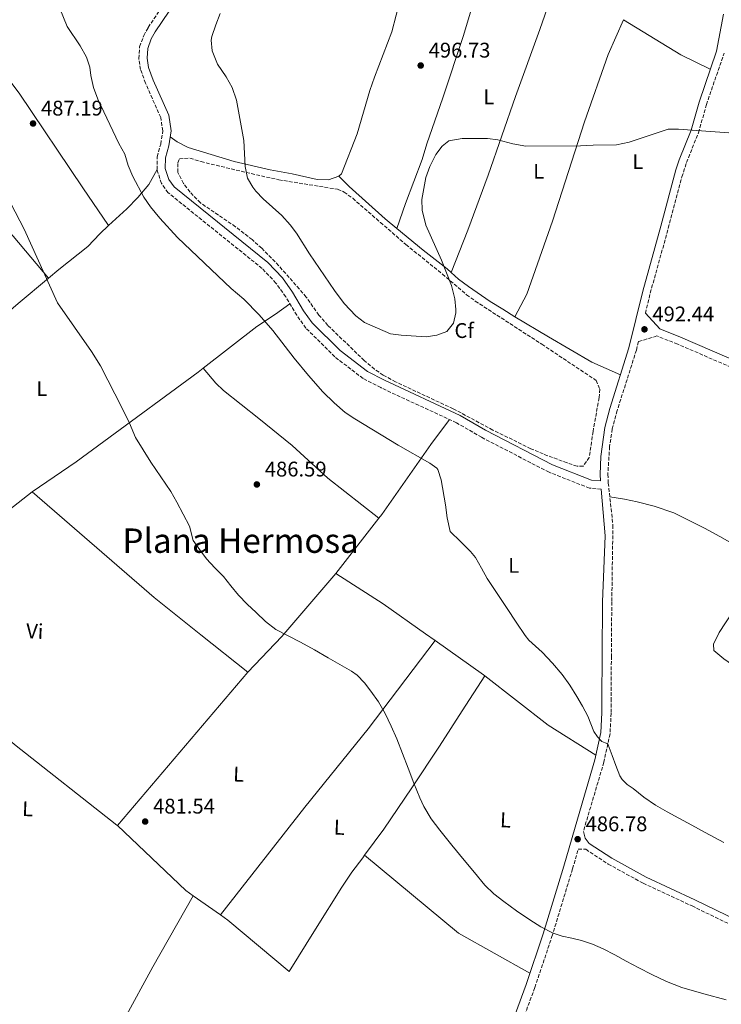
# Model space of a CAD drawing. Units: metres. Extents: x 563336 to 566781, y 4703274 to 4705619.
# Drawn here: x 565447 to 565778, y 4703540 to 4704005 of the extents above; entities that cross this region are included whole.
import ezdxf
from ezdxf.enums import TextEntityAlignment as Align

# ---------------------------------------------------------------- set-up
doc = ezdxf.new("R2010")
doc.units = ezdxf.units.M
doc.header["$MEASUREMENT"] = 0
doc.linetypes.add('DGN Style 3', pattern=[2.435890702152634, 1.739921930109024, -0.6959687720436097])
doc.linetypes.add('DGN Style 5', pattern=[1.217945351076317, 0.5219765790327072, -0.6959687720436097])
for name, color, linetype, lineweight in [('Camino', 7, 'DGN Style 3', 0), ('Cota de punto acotado terreno', 7, 'Continuous', 0), ('Curva de nivel intermedia', 30, 'Continuous', 0), ('Etiqueta de uso rústico', 92, 'Continuous', 0), ('Etiqueta de zona arbolada', 92, 'Continuous', 0), ('Línea de cambio de uso (parcela vista)', 92, 'Continuous', 0), ('Margen derecho', 7, 'Continuous', 0), ('Punto acotado terreno (símbolo)', 7, 'Continuous', 0), ('Texto de Área (paraje) menor', 7, 'Continuous', 0), ('Vaguada no vista', 142, 'DGN Style 5', 0), ('Zona arbolada', 92, 'DGN Style 3', 0)]:
    doc.layers.add(name, color=color, linetype=linetype, lineweight=lineweight)
doc.styles.add('Style-Arial', font='arial.ttf')

# ---------------------------------------------------------------- blocks, each defined once
blk = doc.blocks.new('5PATER')
at = {"layer": 'Vaguada no vista', "linetype": 'Continuous', "lineweight": 0}
h = blk.add_hatch(color=51, dxfattribs=at)
edge = h.paths.add_edge_path()
edge.add_ellipse((0, 0), major_axis=(-0.1095731443231308, -0.1110710700762829), ratio=0.9994222409660317, start_angle=0, end_angle=360)

msp = doc.modelspace()

# ---------------------------------------------------------------- linework, layer by layer
at = {"layer": 'Camino', "color": 7, "linetype": 'DGN Style 3', "lineweight": 0}
for points in [[(565721.07, 4703783.300000002, 491.570000000007), (565715.510000001, 4703783.699999999, 491.5899999999965), (565696.3899999991, 4703791.220000001, 491.7100000000065), (565664.5899999992, 4703807.7, 491.9499999999972), (565652.7100000014, 4703814.58, 491.8300000000019), (565616.9499999986, 4703831.140000001, 491.7899999999935), (565608.6299999993, 4703835.460000002, 491.8300000000019), (565595.2299999993, 4703845.700000001, 491.9499999999972), (565581.6299999983, 4703859.220000002, 491.9900000000052), (565577.3099999976, 4703865.300000001, 492.0299999999989), (565572.1099999986, 4703874.020000001, 492.0299999999989), (565567.5100000009, 4703880.5, 492.0299999999989), (565560.9899999986, 4703887.380000004, 491.9100000000035), (565516.589999999, 4703923.140000001, 491.070000000007), (565513.4699999986, 4703927.540000002, 491.1499999999942), (565511.3899999999, 4703934.02, 491.2700000000042), (565511.4300000002, 4703940.100000001, 491.4700000000012), (565513.149999999, 4703946.100000001, 491.75), (565514.1099999979, 4703952.340000002, 491.9499999999972), (565513.1099999987, 4703958.58, 492.1900000000023), (565505.9899999974, 4703974.82, 492.229999999996), (565503.6299999993, 4703981.220000003, 492.4700000000012), (565502.7499999986, 4703986.420000001, 492.6300000000046), (565503.1900000012, 4703992.020000001, 492.8699999999953), (565505.109999999, 4703997.300000002, 492.9499999999972), (565507.2300000002, 4704001.140000002, 492.9499999999972), (565513.7500000002, 4704010.82, 493.0700000000071)], [(565741.8700000006, 4703866.24, 492.0200000000042), (565744.1799999995, 4703875.740000002, 492.2899999999936), (565752.6900000012, 4703906.42, 493.1300000000047), (565759.1099999984, 4703930.560000001, 494.0299999999987), (565761.2800000008, 4703937.390000001, 494.350000000006), (565766.9099999992, 4703951.390000002, 495.0099999999947), (565770.690000001, 4703964.680000001, 495.5700000000069), (565779.0100000004, 4703988.990000002, 497.4499999999972)], [(565786.8400000002, 4703838.77, 491.4400000000023), (565757.1399999991, 4703851.670000001, 491.600000000006), (565747.3400000001, 4703855.529999999, 491.6399999999995), (565738.6299999995, 4703852.880000004, 492.2899999999936), (565737.6499999983, 4703848.87, 492.0200000000042), (565728.5500000011, 4703820.36, 491.9700000000013), (565726.269999999, 4703811.640000002, 492.0099999999948), (565724.9899999984, 4703803.310000001, 491.9600000000065), (565724.1700000024, 4703790.300000002, 491.6699999999984), (565724.3599999979, 4703786.150000001, 491.5800000000017), (565726.5500000007, 4703766.230000001, 491.2899999999936), (565726.010000002, 4703730.020000001, 491.3899999999995), (565725.8199999997, 4703704.510000001, 490.949999999997), (565725.6700000021, 4703684.470000001, 490.6399999999995), (565725.7100000002, 4703677.600000001, 490.479999999996), (565725.1900000017, 4703667.830000003, 490.3699999999953), (565722.2800000014, 4703654.420000001, 488.7899999999936), (565713.98, 4703626.350000001, 487.199999999997), (565712.6099999998, 4703621.640000002, 486.9400000000023)], [(565594.010000001, 4703294.770000001, 484.6100000000006), (565596.899999999, 4703300.58, 484.3200000000071), (565608.4699999982, 4703325, 483.2500000000001), (565623.0599999973, 4703355.53, 482.3699999999953), (565630.6599999992, 4703376.210000002, 481.6499999999942), (565636.6299999993, 4703399.910000003, 481.6499999999942), (565641.2399999984, 4703416.52, 481.3500000000058), (565647.1599999992, 4703435.920000001, 481.070000000007), (565648.030000001, 4703438.59, 481.0800000000019), (565654.3599999987, 4703457.860000002, 481.1100000000006), (565660.579999997, 4703474.850000001, 481.1100000000006), (565669.2899999976, 4703495.840000002, 481.3800000000048), (565680.6299999988, 4703523.590000001, 482.179999999993), (565689.6900000003, 4703548.070000002, 482.9600000000065), (565697.7800000017, 4703572.130000004, 484.2400000000052), (565707.5000000002, 4703604.100000001, 485.9700000000012), (565710.1800000002, 4703613.300000003, 486.4799999999959), (565713.7699999999, 4703613.290000001, 486.8800000000048), (565724.3099999988, 4703606.34, 487.050000000003), (565740.760000002, 4703597.290000002, 487.3099999999978), (565763.8799999983, 4703586.570000002, 487.3699999999955), (565784.0199999993, 4703576.820000002, 487.6499999999942)]]:
    msp.add_polyline3d(points, dxfattribs=at)
at = {"layer": 'Curva de nivel intermedia', "color": 30, "linetype": 'Continuous', "lineweight": 0, "flags": 128}
for points, elevation in [([(565462.4300000004, 4704017.939999999), (565468.9800000017, 4704001.630000002), (565475.0700000004, 4703992.470000001), (565478.0200000008, 4703987.060000001), (565479.6700000004, 4703982.34), (565480.1100000007, 4703978.5), (565481.4699999997, 4703972.739999999), (565483.5100000005, 4703967.300000002), (565493.3499999997, 4703946.34), (565496.230000001, 4703941.3), (565497.7500000009, 4703936.02), (565499.9500000002, 4703930.74), (565505.2300000021, 4703921.06), (565508.3099999998, 4703916.5), (565512.750000001, 4703911.06), (565521.1100000007, 4703902.019999999), (565546.3500000003, 4703877.939999999), (565552.3300000017, 4703872.880000001), (565559.5500000013, 4703865.539999999), (565566.0600000002, 4703858.17), (565576.1299999997, 4703845.039999999), (565582.8300000008, 4703836.869999999), (565589.6700000004, 4703829.140000001), (565594.9100000019, 4703823.960000002), (565600.1800000002, 4703819.489999999), (565604.7900000013, 4703816.349999999), (565625.2700000001, 4703803.939999999), (565640.1900000023, 4703795.460000001), (565643.3900000007, 4703793.220000001), (565643.9699999996, 4703792.470000001), (565645.5099999997, 4703787.699999998), (565647.5900000005, 4703775.859999998), (565648.3500000006, 4703769.749999999), (565649.7699999999, 4703763.220000001), (565654.5800000001, 4703758.529999998), (565659.3900000001, 4703753.83), (565661.7300000003, 4703750.960000001), (565664.4800000018, 4703746.039999999), (565667.2300000011, 4703741.11), (565671.9600000008, 4703733.98), (565676.6900000004, 4703726.859999998), (565680.8800000014, 4703720.48), (565685.0900000002, 4703714.119999998), (565686.8800000006, 4703711.95), (565690.0500000002, 4703709.119999998), (565693.2000000017, 4703706.25), (565697.9900000017, 4703701.13), (565702.5600000004, 4703695.800000001), (565706.2000000017, 4703690.729999999), (565709.5200000008, 4703685.430000001), (565712.1600000005, 4703680.82), (565714.6500000005, 4703676.140000001)], 490.0000000000001), ([(565541.1900000017, 4704007.619999999), (565539.0700000003, 4704002.420000001), (565537.2300000008, 4703996.819999999), (565536.9200000003, 4703995.13), (565537.3499999993, 4703990.100000001), (565539.9100000008, 4703983.779999999), (565544.0300000003, 4703977.78), (565546.7900000006, 4703972.82), (565548.8300000014, 4703966.820000002), (565552.3899999998, 4703947.779999999), (565552.9199999997, 4703935.57)], 495), ([(565552.9199999997, 4703935.57), (565554.1399999999, 4703930.039999999), (565556.6299999999, 4703925.699999998), (565558.0700000017, 4703923.91), (565561.4700000014, 4703920.26), (565570.26, 4703912.32), (565574.2000000007, 4703908.029999998), (565577.1900000013, 4703904.019999999), (565583.3, 4703894.350000001), (565595.0700000006, 4703876.98), (565599.6700000007, 4703870.9), (565605.2600000007, 4703864.98), (565609.2300000004, 4703861.939999999), (565621.6300000012, 4703856.51), (565626.5900000011, 4703855.859999999), (565638.3900000006, 4703855.050000001), (565643.4500000011, 4703855.88), (565648.1100000015, 4703857.699999999), (565651.2400000007, 4703861.579999999), (565652.4299999998, 4703866.42), (565652.4200000009, 4703868.079999999), (565651.9100000013, 4703873.06), (565650.3900000014, 4703879.380000001), (565645.6700000007, 4703891.300000001), (565638.1900000017, 4703907.779999998), (565636.5700000012, 4703914.869999998), (565636.35, 4703919.859999999), (565638.2300000018, 4703930.340000001), (565640.1299999995, 4703935.539999999), (565642.9600000016, 4703941.09), (565645.9099999998, 4703945.140000001), (565649.1500000008, 4703947.619999998), (565655.3900000014, 4703948.74), (565667.3099999994, 4703948.699999998), (565672.2699999993, 4703948.019999999), (565679.3600000015, 4703946.17), (565685.4700000002, 4703945.15), (565711.2300000007, 4703945.220000001), (565717.2300000021, 4703945.619999998), (565728.3099999997, 4703945.779999998), (565734.2300000007, 4703946.900000001), (565752.5500000003, 4703953.15), (565757.5500000004, 4703953.140000001), (565781.25, 4703951.38)], 495), ([(565442.3300000017, 4703918.09), (565448.6300000005, 4703905.949999998), (565464.430000001, 4703871.15), (565480.4300000004, 4703848.169999998), (565484.6400000014, 4703841.359999998), (565494.9500000001, 4703821.469999999), (565498.39, 4703814.350000001), (565501.1700000007, 4703807.689999999), (565508.4100000004, 4703795.970000001), (565517.9099999999, 4703782.11), (565520.7500000009, 4703777.15), (565526.75, 4703765.71), (565528.4300000009, 4703758.940000001), (565531.6100000015, 4703754.689999999), (565534.7800000011, 4703750.439999999), (565538.6500000001, 4703746.170000001), (565542.6900000013, 4703742.039999997), (565546.2499999999, 4703737.580000001), (565549.8700000007, 4703733.159999999), (565553.9099999997, 4703729.050000001), (565558.1100000018, 4703725.079999999), (565562.5800000001, 4703720.850000001), (565567.4200000013, 4703717.07), (565573.2000000017, 4703713.999999999), (565579.050000001, 4703711.08), (565585.6400000004, 4703707.350000001), (565592.2200000007, 4703703.630000001), (565597.7300000004, 4703700.529999998), (565603.2400000001, 4703697.42), (565605.8900000011, 4703695.519999999), (565609.2700000008, 4703691.92), (565612.3000000016, 4703687.929999999), (565615.9699999995, 4703682.83), (565619.100000001, 4703677.45), (565621.9100000006, 4703671.449999998), (565624.49, 4703665.369999998), (565627.2200000014, 4703658.46), (565629.9500000007, 4703651.550000001), (565632.6500000006, 4703644.57), (565635.3700000009, 4703637.59), (565637.2400000017, 4703633.499999999), (565640.7300000008, 4703627.689999998), (565644.8000000011, 4703622.279999998), (565650.5700000001, 4703615.260000001), (565656.3500000003, 4703608.249999999), (565661.2099999996, 4703602.31), (565666.0700000012, 4703596.38), (565670.3200000002, 4703592.279999998), (565675.0499999998, 4703588.669999998), (565681.1200000006, 4703584.23), (565687.3400000011, 4703580.01), (565692.5700000013, 4703576.76), (565698.0400000009, 4703573.909999999), (565700.3000000007, 4703573.039999999), (565702.6200000008, 4703572.359999998), (565707.1500000015, 4703571.369999998), (565711.670000001, 4703570.329999999), (565716.9300000004, 4703568.569999999), (565721.9800000018, 4703566.31), (565727.3900000011, 4703563.449999999), (565732.7900000013, 4703560.579999999), (565738.8300000007, 4703557.390000001), (565744.8700000001, 4703554.199999999)], 485.0000000000001), ([(565714.6500000005, 4703676.140000001), (565716.1400000014, 4703672.539999999), (565717.61, 4703668.9), (565719.2999999997, 4703666.42), (565721.3600000006, 4703664.230000001), (565722.9600000009, 4703663.509999999), (565723.77, 4703663.179999998), (565724.2800000019, 4703662.600000001), (565725.2400000008, 4703660.109999999), (565726.1700000007, 4703657.609999998), (565727.9499999998, 4703652.8), (565729.7600000004, 4703648.01), (565730.8600000001, 4703646.169999998), (565733.3099999998, 4703643.929999999), (565736.03, 4703641.929999999), (565741.2000000001, 4703637.829999999), (565746.6200000005, 4703634.149999999), (565752.120000001, 4703631.060000001), (565757.6399999998, 4703628.019999999), (565763.8400000001, 4703624.659999999), (565770.0400000005, 4703621.289999999), (565778.9000000008, 4703616.449999999)], 490.0000000000001), ([(565744.8700000001, 4703554.199999999), (565751.8300000007, 4703550.890000001), (565759.03, 4703548.119999997), (565769.4700000006, 4703545.16), (565779.9300000012, 4703542.34)], 485.0000000000001)]:
    msp.add_lwpolyline(points, dxfattribs=dict(at, elevation=elevation))
at = {"layer": 'Línea de cambio de uso (parcela vista)', "color": 92, "linetype": 'Continuous', "lineweight": 0, "extrusion": (0.02634424298536146, 0.01829390553464916, 0.9994855245984394), "elevation": 101455.5739746151, "flags": 128}
msp.add_lwpolyline([(3541094.342276108, -3146119.991957096), (3541065.369594743, -3146132.775240495), (3541051.787693421, -3146140.258138095)], dxfattribs=at)
at = {"layer": 'Línea de cambio de uso (parcela vista)', "color": 92, "linetype": 'Continuous', "lineweight": 0, "extrusion": (-0.2659032747367782, -0.2223455306367154, 0.9380074165432463), "elevation": -1195790.619508037, "flags": 128}
msp.add_lwpolyline([(-3245819.400976547, 3237437.18717135), (-3245845.263182563, 3237437.18717135), (-3245875.664707456, 3237436.119705134)], dxfattribs=at)
at = {"layer": 'Línea de cambio de uso (parcela vista)', "color": 92, "linetype": 'Continuous', "lineweight": 0, "extrusion": (0.000147342342193607, 0.0260286124695468, 0.9996611874145883), "elevation": 122997.5182323387, "flags": 128}
msp.add_lwpolyline([(-538816.705373681, -4705300.148103663), (-538874.5667498973, -4705250.588053801), (-538896.7760238494, -4705233.107701244), (-538918.9852978014, -4705215.627088395)], dxfattribs=at)
at = {"layer": 'Línea de cambio de uso (parcela vista)', "color": 92, "linetype": 'Continuous', "lineweight": 0, "extrusion": (-0.03269884934539286, -0.0420229415610545, 0.9985814226361532), "elevation": -215673.7091132949, "flags": 128}
msp.add_lwpolyline([(-2442227.857629211, 4053900.510415246), (-2442227.857629211, 4053933.564507276)], dxfattribs=at)
at = {"layer": 'Línea de cambio de uso (parcela vista)', "color": 92, "linetype": 'Continuous', "lineweight": 0, "extrusion": (0.5173602681900696, -0.5035309946669679, 0.6919500634496635), "elevation": -2075527.218841298, "flags": 128}
msp.add_lwpolyline([(3765215.6187914, 1989963.383524472), (3765238.917180447, 1989963.82677131), (3765278.006469969, 1989967.261934303)], dxfattribs=at)
at = {"layer": 'Línea de cambio de uso (parcela vista)', "color": 92, "linetype": 'Continuous', "lineweight": 0, "extrusion": (-0.1546060112300156, -0.1762257132795125, 0.9721324391618004), "elevation": -915892.436952487, "flags": 128}
msp.add_lwpolyline([(-2676826.265205665, 3800061.712262046), (-2676827.040305947, 3800061.669605814), (-2676854.871404231, 3800058.59835716)], dxfattribs=at)
at = {"layer": 'Línea de cambio de uso (parcela vista)', "color": 92, "linetype": 'Continuous', "lineweight": 0, "extrusion": (-0.01471064774593978, -0.01733395883085629, 0.9997415319542072), "elevation": -89369.83213757377, "flags": 128}
msp.add_lwpolyline([(-2612349.357671899, 3951235.253244847), (-2612349.357671899, 3951140.244542087)], dxfattribs=at)
at = {"layer": 'Línea de cambio de uso (parcela vista)', "color": 92, "linetype": 'Continuous', "lineweight": 0, "extrusion": (0.0657112090272078, 0.1040844030208753, 0.992395321460138), "elevation": 527236.7941911957, "flags": 128}
msp.add_lwpolyline([(2032638.230320361, -4246744.25115271), (2032664.882815553, -4246744.169912355), (2032702.564236842, -4246747.988209045)], dxfattribs=at)
at = {"layer": 'Línea de cambio de uso (parcela vista)', "color": 92, "linetype": 'Continuous', "lineweight": 0, "extrusion": (-0.02059233746674677, -0.02526192252852641, 0.9994687543429351), "elevation": -129986.1804561187, "flags": 128}
msp.add_lwpolyline([(-2533528.013054164, 4000991.614994697), (-2533532.330189392, 4000991.308166695), (-2533576.622635091, 4000994.683274723)], dxfattribs=at)
at = {"layer": 'Línea de cambio de uso (parcela vista)', "color": 92, "linetype": 'Continuous', "lineweight": 0, "extrusion": (0.06222689901912791, 0.08722947695471056, 0.9942428432675143), "elevation": 445970.0666021234, "flags": 128}
msp.add_lwpolyline([(2271045.551678202, -4133629.562210345), (2271084.018236699, -4133625.36249876), (2271141.3769494, -4133629.562210345)], dxfattribs=at)
at = {"layer": 'Línea de cambio de uso (parcela vista)', "color": 92, "linetype": 'Continuous', "lineweight": 0, "extrusion": (-0.002609258111301922, 0.001830951369406507, 0.999994919681691), "elevation": 7617.824762525706, "flags": 128}
msp.add_lwpolyline([(565540.6810264033, 4703576.296234339), (565527.8409396495, 4703585.306249442)], dxfattribs=at)
at = {"layer": 'Línea de cambio de uso (parcela vista)', "color": 92, "linetype": 'Continuous', "lineweight": 0}
for points in [[(565597.1900000004, 4703930.980000001, 496.3899999999995), (565598.4299999997, 4703932.100000001, 496.429999999993), (565605.9100000003, 4703950.9, 496.3099999999977), (565611.8700000001, 4703971.300000001, 496.5899999999965), (565613.9900000002, 4703977.699999999, 496.7899999999936), (565622.1500000004, 4703998.980000001, 497.2700000000041), (565626.3499999996, 4704014.980000001, 497.5500000000029), (565634.5099999999, 4704045.140000001, 499.429999999993), (565637.2300000004, 4704057.060000001, 499.8699999999953), (565640.6299999999, 4704078.26, 500.7899999999936), (565641.4299999997, 4704092.42, 501.8300000000018), (565642.0300000003, 4704113.060000001, 503.5099999999948), (565642.75, 4704119.380000001, 504.1499999999942), (565644.75, 4704123.939999999, 504.5500000000029), (565647.5899999999, 4704126.42, 504.7899999999936), (565650.79, 4704126.42, 504.75), (565678.2300000004, 4704116.100000001, 504.5899999999965), (565705.79, 4704102.66, 503.9499999999971), (565709.4199999999, 4704101.01, 503.7899999999936)], [(565483.4800000004, 4704112.9, 494.4700000000012), (565469.4699999997, 4704104.26, 493.4700000000012), (565454.1900000004, 4704094.02, 492.5500000000029), (565422.7100000001, 4704068.66, 489.4700000000012), (565407.6699999999, 4704053.699999999, 488.070000000007), (565403.9500000002, 4704048.980000001, 487.8300000000018), (565400.9500000002, 4704044.74, 487.7100000000065), (565399.9500000002, 4704039.699999999, 487.4700000000012), (565401.8700000001, 4704035.060000001, 487.3500000000058), (565405.3099999996, 4704028.980000001, 487.3500000000058), (565413.8300000001, 4704016.02, 487.3899999999995), (565422.3899999997, 4704004.34, 487.5899999999965), (565438.0700000003, 4703980.9, 487.1499999999942), (565446.2699999996, 4703970.100000001, 487.429999999993), (565476.3499999996, 4703925.380000001, 487.6300000000047), (565488.54, 4703907.630000001, 487.5)], [(565624.5499999998, 4703906.25, 495.8099999999977), (565628.7100000001, 4703918.100000001, 495.1300000000047), (565636.4699999997, 4703938.74, 494.4100000000035), (565638.79, 4703946.26, 494.7299999999959), (565646.3099999996, 4703967.939999999, 495.1300000000047), (565656.0300000003, 4703997.380000001, 496.1699999999983), (565660.1100000005, 4704010.980000001, 497.570000000007), (565666.1500000004, 4704033.699999999, 499.0500000000029), (565667.5099999999, 4704038.9, 499.1300000000047), (565668.9100000003, 4704041.300000001, 499.1699999999983), (565671.5099999999, 4704040.9, 499.1699999999983), (565679.3099999996, 4704036.26, 499.0299999999989)], [(565700.2400000002, 4704023.789999999, 498.179999999993), (565692.0300000003, 4704000.100000001, 497.1399999999995), (565680.5099999999, 4703968.5, 495.8999999999942), (565667.6699999999, 4703931.380000001, 493.9799999999959), (565658.0700000003, 4703905.380000001, 493.7400000000052), (565650.25, 4703885.430000001, 494.179999999993)], [(565680.3200000003, 4703864.619999999, 492.8300000000018), (565685.9900000002, 4703875.220000001, 492.4700000000012), (565697.9900000002, 4703909.699999999, 492.8300000000018), (565713.0700000003, 4703956.58, 494.8699999999953), (565724.3499999996, 4703988.34, 496.5099999999948), (565731.6100000005, 4704004.77, 497.4400000000023)], [(565517.6200000001, 4703949.51, 491.8699999999953), (565520.9500000002, 4703947.140000001, 492.2299999999959), (565526.0700000003, 4703944.5, 492.4700000000012), (565547.75, 4703937.779999999, 493.8699999999953), (565564.79, 4703933.859999999, 495.3500000000058), (565575.1100000005, 4703932.100000001, 496.5099999999948), (565587.0300000003, 4703929.300000001, 496.429999999993), (565592.3099999996, 4703929.220000001, 496.429999999993), (565597.1900000004, 4703930.980000001, 496.3899999999995)], [(565511.3899999997, 4703934.02, 491.2700000000041), (565507.5499999998, 4703927.060000001, 489.9100000000035), (565502.3099999996, 4703920.82, 488.9499999999971), (565497.1500000004, 4703915.539999999, 488.3099999999977), (565488.54, 4703907.630000001, 487.5)], [(565597.1900000004, 4703930.980000001, 496.3899999999995), (565601.9900000002, 4703926.02, 496.1499999999942), (565619.1100000005, 4703910.74, 496.1100000000006), (565624.5499999998, 4703906.25, 495.8099999999977)], [(565488.54, 4703907.630000001, 487.5), (565484.3499999996, 4703903.779999999, 487.1100000000006), (565478.75, 4703897.789999999, 486.75), (565465.1100000005, 4703886.91, 485.0299999999989), (565460.1399999997, 4703882.75, 484.4199999999983)], [(565624.5499999998, 4703906.25, 495.8099999999977), (565637.0300000003, 4703895.939999999, 495.1100000000006), (565648.2699999996, 4703887.220000001, 494.3899999999995), (565650.25, 4703885.430000001, 494.179999999993)], [(565650.25, 4703885.430000001, 494.179999999993), (565653.6699999999, 4703882.34, 493.8300000000018), (565658.3499999996, 4703878.82, 493.2299999999959), (565668.5499999998, 4703871.779999999, 492.9900000000052), (565674.5499999998, 4703868.100000001, 492.8699999999953), (565680.3200000003, 4703864.619999999, 492.8300000000018)], [(565460.1399999997, 4703882.75, 484.4199999999983), (565445.8700000001, 4703870.83, 482.6699999999983), (565436.1900000004, 4703862.67, 482.3500000000058), (565418.9500000002, 4703849.390000001, 481.3899999999995), (565391.1900000004, 4703825.230000001, 480.5899999999965), (565378.6699999999, 4703814.67, 480.070000000007), (565365.3499999996, 4703802.109999999, 478.9100000000035), (565357.7100000001, 4703793.869999999, 478.6699999999983), (565354.1799999997, 4703790.65, 478.6399999999995)], [(565533.1799999997, 4703840.300000001, 486.9900000000052), (565558.4299999997, 4703859.939999999, 489.4100000000035), (565567.2300000004, 4703865.859999999, 490.4100000000035), (565574.1100000005, 4703870.66, 492.0299999999989)], [(565680.3200000003, 4703864.619999999, 492.8300000000018), (565696.1500000004, 4703855.060000001, 492.7100000000065), (565716.6299999999, 4703843.140000001, 492.070000000007), (565730.0599999996, 4703837.15, 491.9900000000052)], [(565452.4299999997, 4703781.949999999, 481.4499999999971), (565473.1500000004, 4703796.109999999, 482.7700000000041), (565486.2300000004, 4703805.789999999, 483.4499999999971), (565530.8700000001, 4703838.5, 486.7700000000041), (565533.1799999997, 4703840.300000001, 486.9900000000052)], [(565533.1799999997, 4703840.300000001, 486.9900000000052), (565539.0700000003, 4703833.300000001, 486.9499999999971), (565542.8300000001, 4703829.779999999, 486.9499999999971), (565559.4299999997, 4703816.66, 487.2299999999959), (565575.1900000004, 4703803.779999999, 487.1900000000023), (565591.9500000002, 4703788.42, 487.5500000000029), (565616.0899999999, 4703769.51, 488.2100000000065)], [(565938.2800000003, 4703828.460000001, 488.7200000000012), (565924.8700000001, 4703796.100000001, 492.4799999999959), (565920.3899999997, 4703783.619999999, 493.1199999999953), (565915.9100000003, 4703773.619999999, 493.6000000000058), (565910.1900000004, 4703762.82, 493.8399999999965), (565898.5899999999, 4703741.699999999, 493.0399999999936), (565891.6600000003, 4703727.939999999, 492.8000000000029), (565882.1799999997, 4703709.699999999, 492.8399999999965), (565874.7800000003, 4703696.66, 492.9600000000065), (565868.2599999999, 4703683.220000001, 492.9600000000065), (565859.0999999996, 4703665.939999999, 492.9600000000065), (565854.4199999999, 4703654.9, 492.1999999999971), (565824.9000000004, 4703674.02, 492.8000000000029), (565818.4600000001, 4703677.060000001, 492.8000000000029), (565806.7400000002, 4703683.779999999, 492.7200000000012), (565778.8600000005, 4703703.220000001, 492.679999999993), (565774.0999999996, 4703707.140000001, 492.6000000000058), (565773.9800000004, 4703710.100000001, 492.6399999999995), (565776.6200000001, 4703715.539999999, 492.6399999999995), (565786.2599999999, 4703730.180000001, 492.9600000000065), (565797.75, 4703748.180000001, 492.6900000000023)], [(565616.0899999999, 4703769.51, 488.2100000000065), (565617.4299999997, 4703771.220000001, 488.3300000000018), (565640.5499999998, 4703804.26, 490.1300000000047), (565649.3799999999, 4703816.119999999, 491.8300000000018)], [(565375.1299999999, 4703722.689999999, 479.5099999999948), (565396.0599999996, 4703739.119999999, 479.6499999999942), (565412.0999999996, 4703750.91, 479.6100000000006), (565430.3499999996, 4703764.67, 480.0099999999948), (565452.4299999997, 4703781.949999999, 481.4499999999971)], [(565725.0700000003, 4703779.66, 491.4900000000052), (565731.9900000002, 4703778.58, 491.5299999999989), (565737.9900000002, 4703777.220000001, 491.7299999999959), (565746.0700000003, 4703775.140000001, 491.8099999999977), (565755.3099999996, 4703772.02, 492.0500000000029), (565770.1500000004, 4703764.74, 492.4900000000052), (565778.3899999997, 4703760.180000001, 492.570000000007), (565786.9900000002, 4703755.300000001, 492.6499999999942), (565792.3099999996, 4703751.460000001, 492.570000000007), (565797.75, 4703748.180000001, 492.6900000000023)], [(565642.6100000005, 4703711.779999999, 487.8699999999953), (565638.0300000003, 4703715.01, 487.7299999999959), (565618.1799999997, 4703729.060000001, 487.0500000000029), (565595.8200000003, 4703743.460000001, 486.4499999999971)], [(565492.7699999996, 4703624.460000001, 481.4900000000052), (565492.4699999997, 4703624.74, 481.4900000000052), (565444.1900000004, 4703662.77, 480.7899999999936), (565388.4299999997, 4703710.980000001, 479.679999999993), (565375.1299999999, 4703722.689999999, 479.5099999999948)], [(565541.3499999996, 4703582.359999999, 481.4400000000023), (565581.1600000003, 4703633.17, 482.4499999999971), (565611.1100000005, 4703670.210000001, 484.6300000000047), (565642.6100000005, 4703711.779999999, 487.8699999999953)], [(565666.1100000005, 4703695.189999999, 488.6000000000058), (565655.3700000001, 4703678.58, 487.5299999999989), (565644.6299999999, 4703661.970000001, 486.4700000000012), (565631.6699999999, 4703642.350000001, 485.1600000000035), (565618.4900000002, 4703622.869999999, 483.8699999999953), (565609.3499999996, 4703610.49, 483.25)], [(565609.3499999996, 4703610.49, 483.25), (565608.4400000004, 4703609.27, 483.179999999993), (565603.3899999997, 4703602.49, 482.9199999999983), (565598.6600000003, 4703595.49, 482.6699999999983), (565586.2400000002, 4703575.59, 481.9600000000065), (565573.8200000003, 4703555.680000001, 481.25), (565544.8200000003, 4703579.92, 481.4600000000065), (565541.3499999996, 4703582.359999999, 481.4400000000023)], [(565464.0899999999, 4703477.24, 481.820000000007), (565482.6500000004, 4703508.74, 481.1399999999995), (565509.3499999996, 4703557.880000001, 480.8800000000047), (565528.5099999999, 4703591.369999999, 481.3899999999995)]]:
    msp.add_polyline3d(points, dxfattribs=at)
at = {"layer": 'Margen derecho', "color": 7, "linetype": 'Continuous', "lineweight": 0}
for points in [[(565517.1200000008, 4704008.830000001, 493.0700000000071), (565510.5699999996, 4703999.11, 492.9499999999972), (565508.6799999987, 4703995.680000002, 492.9499999999972), (565507.0399999979, 4703991.190000001, 492.8699999999953), (565506.6800000003, 4703986.600000001, 492.6300000000046), (565507.4200000024, 4703982.230000001, 492.4700000000012), (565509.6099999985, 4703976.28, 492.229999999996), (565516.8900000006, 4703959.690000001, 492.1900000000023), (565518.0599999975, 4703952.359999999, 491.9499999999972), (565516.9699999989, 4703945.27, 491.75), (565515.3299999982, 4703939.540000003, 491.4700000000012), (565515.2999999992, 4703934.620000001, 491.2700000000042), (565517.0000000001, 4703929.310000002, 491.1499999999942), (565519.4600000011, 4703925.850000001, 491.070000000007), (565563.6399999994, 4703890.260000002, 491.9100000000035), (565570.5300000005, 4703882.99, 492.0299999999989), (565575.3799999986, 4703876.160000003, 492.0299999999989), (565580.5799999976, 4703867.440000001, 492.0299999999989), (565584.620000001, 4703861.760000001, 491.9900000000052), (565597.7999999997, 4703848.650000001, 491.9499999999972), (565610.7300000002, 4703838.77, 491.8300000000019), (565618.6700000018, 4703834.65, 491.7899999999935), (565654.5100000007, 4703818.050000002, 491.8300000000019), (565666.4600000001, 4703811.130000002, 491.9499999999972), (565697.9999999984, 4703794.779999999, 491.7100000000065), (565716.3799999984, 4703787.560000001, 491.5899999999965), (565720.739999997, 4703787.240000002, 491.2899999999936), (565720.5, 4703790.220000002, 491.6699999999984), (565720.850000001, 4703798.65, 491.8800000000048), (565722.6700000004, 4703812.340000001, 492.0099999999948), (565725.0300000008, 4703821.380000002, 491.9700000000013), (565734.1200000012, 4703849.86, 492.0200000000042), (565740.6299999978, 4703876.66, 492.2899999999936), (565749.1499999983, 4703907.380000001, 493.1300000000047), (565756.2299999994, 4703933.939999999, 494.1399999999995), (565757.8399999987, 4703938.670000001, 494.350000000006), (565763.4299999989, 4703952.58, 495.0099999999947), (565767.1900000006, 4703965.779999999, 495.5700000000069), (565775.4499999997, 4703989.930000001, 497.4499999999972), (565778.7499999988, 4704007.420000001, 498.4400000000023)], [(565788.3500000011, 4703842.02, 491.4400000000023), (565758.5100000014, 4703854.980000001, 491.600000000006), (565748.7500000005, 4703858.820000002, 491.6399999999995), (565741.8700000006, 4703866.24, 492.0200000000042)], [(565676.5699999997, 4703525.170000002, 482.179999999993), (565685.5700000008, 4703549.52, 482.9600000000065), (565693.6299999986, 4703573.460000004, 484.2400000000052), (565703.3200000004, 4703605.340000001, 485.9700000000012), (565709.789999999, 4703627.580000001, 487.199999999997), (565718.0500000003, 4703655.5, 488.7899999999936), (565720.86, 4703668.410000001, 490.3699999999953), (565721.3400000005, 4703677.710000001, 490.479999999996), (565721.3099999991, 4703684.470000001, 490.6399999999995), (565721.4600000011, 4703704.550000002, 490.949999999997), (565721.6499999989, 4703730.050000001, 491.3899999999995), (565722.9099999996, 4703761.160000003, 491.2899999999936), (565721.07, 4703783.300000002, 491.570000000007)], [(565712.6099999998, 4703621.640000002, 486.9400000000023), (565713.3999999989, 4703618.500000001, 487.25), (565715.3799999993, 4703616.040000003, 486.8899999999995), (565725.9600000005, 4703609.070000002, 487.050000000003), (565742.1999999991, 4703600.130000001, 487.3099999999978), (565765.2399999973, 4703589.439999999, 487.3699999999955), (565785.4099999997, 4703579.680000001, 487.6499999999942)]]:
    msp.add_polyline3d(points, dxfattribs=at)
at = {"layer": 'Zona arbolada', "color": 92, "linetype": 'DGN Style 3', "lineweight": 0}
msp.add_polyline3d([(565712.5700000003, 4703794.119999999, 492.1499999999942), (565709.6699999999, 4703794.100000001, 492.1499999999942), (565704.9100000003, 4703795.640000001, 492.1499999999942), (565693.6500000004, 4703799.84, 492.2200000000012), (565687.8399999999, 4703802.34, 492.2599999999948), (565669.8700000001, 4703811.130000001, 492.3899999999995), (565651.2199999997, 4703821.180000001, 492.3300000000018), (565623.9699999997, 4703833.859999999, 492.1000000000058), (565618.1500000004, 4703837.050000001, 492.179999999993), (565614.04, 4703839.92, 492.2799999999989), (565609.1900000004, 4703843.939999999, 492.429999999993), (565591.9900000002, 4703860.529999999, 492.9100000000035), (565587.79, 4703865.359999999, 492.8800000000047), (565581.8300000001, 4703873.859999999, 492.8300000000018), (565578.5800000001, 4703877.67, 492.8099999999977), (565568.7800000003, 4703888.76, 492.5800000000018), (565560.79, 4703896.9, 492.5099999999948), (565556.3099999996, 4703900.980000001, 492.5099999999948), (565548.3899999997, 4703907.100000001, 492.4900000000052), (565531.8700000001, 4703918.34, 492.1900000000023), (565526.9500000002, 4703923.460000001, 492.070000000007), (565523.9100000003, 4703927.460000001, 491.9100000000035), (565521.1900000004, 4703932.74, 491.8300000000018), (565521.2699999996, 4703937.220000001, 491.7899999999936), (565521.9900000002, 4703939.060000001, 491.7899999999936), (565526.9000000004, 4703939.439999999, 492.2899999999936), (565532.1500000004, 4703937.779999999, 492.9900000000052), (565553.5099999999, 4703932.66, 494.3500000000058), (565568.8300000001, 4703929.220000001, 495.8300000000018), (565596.6200000001, 4703924.730000001, 496.4400000000023), (565599.6699999999, 4703923.460000001, 496.4700000000012), (565603.7699999996, 4703920.5, 496.5200000000041), (565616.8300000001, 4703909.100000001, 496.6000000000058), (565628.8700000001, 4703898.66, 496.2700000000041), (565646.1100000005, 4703884.74, 495.1100000000006), (565657.4400000004, 4703874.980000001, 494), (565661.5999999996, 4703871.980000001, 493.7599999999948), (565692.9800000004, 4703851.619999999, 493.1900000000023), (565718.5899999999, 4703834.58, 492.3899999999995), (565720.3499999996, 4703830.5, 492.3899999999995), (565720.0300000003, 4703826.42, 492.3099999999977), (565717.1500000004, 4703810.449999999, 492.0399999999936), (565715.3899999997, 4703798.26, 492.070000000007)], close=True, dxfattribs=at)
msp.add_polyline3d([(565709.6699999999, 4703794.100000001, 492.1499999999942), (565704.9100000003, 4703795.640000001, 492.1499999999942), (565693.6500000004, 4703799.84, 492.2200000000012), (565687.8399999999, 4703802.34, 492.2599999999948), (565669.8700000001, 4703811.130000001, 492.3899999999995), (565651.2199999997, 4703821.180000001, 492.3300000000018), (565623.9699999997, 4703833.859999999, 492.1000000000058), (565618.1500000004, 4703837.050000001, 492.179999999993), (565614.04, 4703839.92, 492.2799999999989), (565609.1900000004, 4703843.939999999, 492.429999999993), (565591.9900000002, 4703860.529999999, 492.9100000000035), (565587.79, 4703865.359999999, 492.8800000000047), (565581.8300000001, 4703873.859999999, 492.8300000000018), (565578.5800000001, 4703877.67, 492.8099999999977), (565568.7800000003, 4703888.76, 492.5800000000018), (565560.79, 4703896.9, 492.5099999999948), (565556.3099999996, 4703900.980000001, 492.5099999999948), (565548.3899999997, 4703907.100000001, 492.4900000000052), (565531.8700000001, 4703918.34, 492.1900000000023), (565526.9500000002, 4703923.460000001, 492.070000000007), (565523.9100000003, 4703927.460000001, 491.9100000000035), (565521.1900000004, 4703932.74, 491.8300000000018), (565521.2699999996, 4703937.220000001, 491.7899999999936), (565521.9900000002, 4703939.060000001, 491.7899999999936), (565526.9000000004, 4703939.439999999, 492.2899999999936), (565532.1500000004, 4703937.779999999, 492.9900000000052), (565553.5099999999, 4703932.66, 494.3500000000058), (565568.8300000001, 4703929.220000001, 495.8300000000018), (565596.6200000001, 4703924.730000001, 496.4400000000023), (565599.6699999999, 4703923.460000001, 496.4700000000012), (565603.7699999996, 4703920.5, 496.5200000000041), (565616.8300000001, 4703909.100000001, 496.6000000000058), (565628.8700000001, 4703898.66, 496.2700000000041), (565646.1100000005, 4703884.74, 495.1100000000006), (565657.4400000004, 4703874.980000001, 494), (565661.5999999996, 4703871.980000001, 493.7599999999948), (565692.9800000004, 4703851.619999999, 493.1900000000023), (565718.5899999999, 4703834.58, 492.3899999999995), (565720.3499999996, 4703830.5, 492.3899999999995), (565720.0300000003, 4703826.42, 492.3099999999977), (565717.1500000004, 4703810.449999999, 492.0399999999936), (565715.3899999997, 4703798.26, 492.070000000007), (565712.5700000003, 4703794.119999999, 492.1499999999942), (565709.6699999999, 4703794.100000001, 492.1499999999942)], dxfattribs=at)

# ---------------------------------------------------------------- block references
at = {"layer": 'Punto acotado terreno (símbolo)', "color": 7, "linetype": 'Continuous', "lineweight": 0, "xscale": 10, "yscale": 10, "zscale": 10}
for p in [(565635.8299999969, 4703983.140000002, 496.7299999999959), (565452.8700000006, 4703955.779999999, 487.1900000000028), (565741.4300000002, 4703858.66, 492.4400000000023), (565558.510000002, 4703785.470000002, 486.589999999997), (565505.7899999986, 4703626.410000003, 481.5399999999941), (565709.8999999985, 4703618.07, 486.7799999999993)]:
    msp.add_blockref('5PATER', p, dxfattribs=at)

# ---------------------------------------------------------------- texts
at = {"layer": 'Cota de punto acotado terreno', "color": 7, "linetype": 'Continuous', "lineweight": 0, "style": 'Style-Arial'}
for s, p in [('496.73', (565639.579999998, 4703986.889999999, 496.7299999999959)), ('487.19', (565456.6200000017, 4703959.529999999, 487.1900000000023)), ('492.44', (565745.1799999991, 4703862.41, 492.4400000000023)), ('486.59', (565562.2600000009, 4703789.210000001, 486.5899999999965)), ('481.54', (565509.5399999997, 4703630.159999999, 481.5399999999936)), ('486.78', (565713.6499999975, 4703621.82, 486.7799999999989))]:
    msp.add_text(s, height=7.000000000000002, dxfattribs=at).set_placement(p)
at = {"layer": 'Etiqueta de uso rústico', "color": 92, "linetype": 'Continuous', "lineweight": 0, "style": 'Style-Arial'}
for p in [(565668.0214203773, 4703968.33001, 495.6399999999995), (565738.3014203801, 4703937.770010002, 494.5500000000029), (565691.5314203791, 4703933.24001, 494.9900000000052), (565457.0214203784, 4703830.660010001, 483.6000000000058), (565679.7014203783, 4703747.290010001, 490.2799999999989)]:
    msp.add_text('L', height=7.000000000000002, dxfattribs=at).set_placement(p, align=Align.MIDDLE_CENTER)
for s, p in [('Vi', (565453.668656414, 4703716.23087863, 481.1600000000035)), ('L', (565549.924455468, 4703648.74905717, 482.5)), ('L', (565450.3344554672, 4703632.439057169, 480.9700000000012)), ('L', (565675.8744554704, 4703627.13905717, 486.2899999999936)), ('L', (565597.4144554711, 4703623.689057169, 483.0099999999948))]:
    msp.add_text(s, height=7.000000000000002, rotation=357.44, dxfattribs=at).set_placement(p, align=Align.MIDDLE_CENTER)
at = {"layer": 'Etiqueta de zona arbolada', "color": 92, "linetype": 'Continuous', "lineweight": 0, "style": 'Style-Arial'}
msp.add_text('Cf', height=7.000000000000002, dxfattribs=at).set_placement((565656.3494962432, 4703858.090010001, 494.3600000000006), align=Align.MIDDLE_CENTER)
at = {"layer": 'Texto de Área (paraje) menor', "color": 7, "linetype": 'Continuous', "lineweight": 0, "style": 'Style-Arial'}
msp.add_text('Plana Hermosa', height=11.5, dxfattribs=at).set_placement((565550.8426253211, 4703758.940010001, 485), align=Align.MIDDLE_CENTER)

doc.saveas('drawing.dxf')
